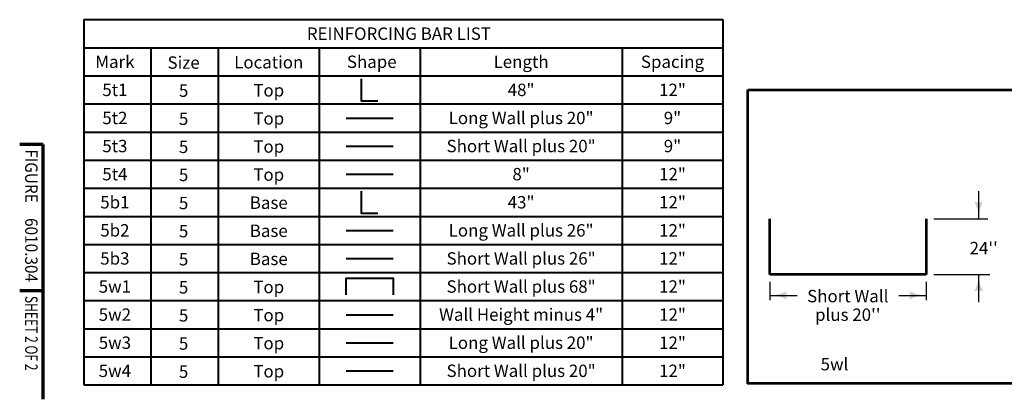
# Model space of a CAD drawing. Units: feet. Extents: x -2137151 to -2130328, y -2138504 to -2136511.
# Drawn here: x -2133551 to -2131804, y -2138504 to -2137829 of the extents above; entities that cross this region are included whole.
import ezdxf
from ezdxf.enums import TextEntityAlignment as Align

# ---------------------------------------------------------------- set-up
doc = ezdxf.new("R2010")
doc.units = ezdxf.units.FT
doc.header["$MEASUREMENT"] = 0
doc.layers.add('dsnCellElements', color=7, linetype='Continuous', lineweight=0)
doc.layers.add('Level 1', color=7, linetype='Continuous', lineweight=0)
doc.styles.add('Style-arial', font='arial.shx')
doc.styles.add('Style-font001', font='font001.shx')
doc.styles.add('Style-STANDARD', font='STANDARD.shx')

# ---------------------------------------------------------------- blocks, each defined once
blk = doc.blocks.new('LT_1')
at = {"layer": 'dsnCellElements', "linetype": 'Continuous', "lineweight": 30}
blk.add_hatch(color=140, dxfattribs=at).paths.add_polyline_path([(-20, 5, -0.156), (-20, -5, -0.123106), (0, 0, -0.123106)])

msp = doc.modelspace()

# ---------------------------------------------------------------- linework, layer by layer
at = {"layer": 'Level 1', "color": 7, "linetype": 'Continuous', "lineweight": 40}
for p, q in [((-2133437.5, -2137829.3), (-2132303, -2137829.3)), ((-2133437.5, -2137829.3), (-2133437.5, -2138478.1)), ((-2132303, -2137829.3), (-2132303, -2138478.1)), ((-2133437.5, -2137879.2), (-2132303, -2137879.2)), ((-2133318.1, -2137879.2), (-2133318.1, -2138478.1)), ((-2133198.7, -2137879.2), (-2133198.7, -2138478.1)), ((-2133019.5, -2137879.2), (-2133019.5, -2138478.1)), ((-2132840.4, -2137879.2), (-2132840.4, -2138478.1)), ((-2132482.1, -2137879.2), (-2132482.1, -2138478.1)), ((-2132303, -2137905.4), (-2132303, -2138478.1)), ((-2133437.5, -2137929.1), (-2132303, -2137929.1)), ((-2133437.5, -2137979), (-2132303, -2137979)), ((-2132971.6, -2138004), (-2132888.3, -2138004)), ((-2133437.5, -2138028.9), (-2132303, -2138028.9)), ((-2132971.6, -2138053.9), (-2132888.3, -2138053.9)), ((-2133437.5, -2138078.9), (-2132303, -2138078.9)), ((-2132971.6, -2138103.8), (-2132888.3, -2138103.8)), ((-2133437.5, -2138128.8), (-2132303, -2138128.8)), ((-2133437.5, -2138178.7), (-2132303, -2138178.7)), ((-2132971.6, -2138203.6), (-2132888.3, -2138203.6)), ((-2133437.5, -2138228.6), (-2132303, -2138228.6)), ((-2132971.6, -2138253.5), (-2132888.3, -2138253.5)), ((-2133437.5, -2138278.5), (-2132303, -2138278.5)), ((-2133437.5, -2138328.4), (-2132303, -2138328.4)), ((-2132971.6, -2138353.3), (-2132888.3, -2138353.3)), ((-2133437.5, -2138378.3), (-2132303, -2138378.3)), ((-2132971.6, -2138403.2), (-2132888.3, -2138403.2)), ((-2133437.5, -2138428.2), (-2132303, -2138428.2)), ((-2132971.6, -2138453.1), (-2132888.3, -2138453.1)), ((-2133437.5, -2138478.1), (-2132303, -2138478.1))]:
    msp.add_line(p, q, dxfattribs=at)
at = {"layer": 'Level 1', "color": 7, "linetype": 'Continuous', "lineweight": 70}
for p, q in [((-2133509.6, -2138051.2), (-2133551.1, -2138051.2)), ((-2133509.6, -2138309.6), (-2133509.6, -2138051.2)), ((-2133509.6, -2138310.9), (-2133551.1, -2138310.9)), ((-2133509.6, -2138503.6), (-2133509.6, -2138309.6))]:
    msp.add_line(p, q, dxfattribs=at)
at = {"layer": 'Level 1', "color": 140, "linetype": 'Continuous', "lineweight": 30}
for p, q in [((-2131849.1, -2138133.7), (-2131849.1, -2138183)), ((-2131928.7, -2138183), (-2131832.9, -2138183)), ((-2131928.7, -2138281.7), (-2131829.3, -2138281.7)), ((-2131849.1, -2138281.6), (-2131849.1, -2138331)), ((-2132219.6, -2138295.2), (-2132219.6, -2138327.3)), ((-2131942.2, -2138295.2), (-2131942.2, -2138327.3)), ((-2132219.6, -2138319), (-2132171, -2138319)), ((-2131990.8, -2138319), (-2131942.2, -2138319))]:
    msp.add_line(p, q, dxfattribs=at)
at = {"layer": 'Level 1', "color": 7, "linetype": 'Continuous', "lineweight": 53}
for p, q in [((-2132219.6, -2138281.7), (-2132219.6, -2138183)), ((-2131942.2, -2138183), (-2131942.2, -2138281.7)), ((-2131942.2, -2138281.7), (-2132219.6, -2138281.7))]:
    msp.add_line(p, q, dxfattribs=at)
at = {"layer": 'Level 1', "color": 7, "linetype": 'Continuous', "lineweight": 30}
msp.add_line((-2131849.1, -2138281.6), (-2131849.1, -2138305.8), dxfattribs=at)
at = {"layer": 'Level 1', "color": 7, "linetype": 'Continuous', "lineweight": 40, "flags": 128}
for points in [[(-2132915.4, -2137973.9), (-2132944.5, -2137973.9), (-2132944.5, -2137934.3)], [(-2132915.4, -2138173.5), (-2132944.5, -2138173.5), (-2132944.5, -2138133.9)], [(-2132971.6, -2138318.2), (-2132971.6, -2138288.6), (-2132888.3, -2138288.6), (-2132888.3, -2138318.2)]]:
    msp.add_lwpolyline(points, dxfattribs=at)
at = {"layer": 'Level 1', "color": 7, "linetype": 'Continuous', "lineweight": 53, "flags": 128}
msp.add_lwpolyline([(-2132258.7, -2137954), (-2131173.5, -2137954), (-2131173.5, -2138475.8), (-2132258.7, -2138475.8), (-2132258.7, -2137954)], dxfattribs=at)

# ---------------------------------------------------------------- block references
at = {"layer": 'dsnCellElements', "color": 140, "linetype": 'Continuous', "lineweight": 30, "xscale": 1.5, "yscale": 1.5, "zscale": 1.5}
for p, rotation in [((-2131849.1, -2138183), 269.9999983463108), ((-2131849.1, -2138281.6), 89.9999983462854), ((-2132219.6, -2138319), 180)]:
    msp.add_blockref('LT_1', p, dxfattribs=dict(at, rotation=rotation))
msp.add_blockref('LT_1', (-2131942.2, -2138319), dxfattribs=at)

# ---------------------------------------------------------------- texts
at = {"layer": 'Level 1', "color": 7, "linetype": 'Continuous', "lineweight": 40, "style": 'Style-arial'}
for s, p in [('REINFORCING BAR LIST', (-2132878.1, -2137843.2)), ('Shape', (-2132926.3, -2137893.1)), ('%%u5wl%%U', (-2132104.9, -2138430.2))]:
    msp.add_text(s, height=22, dxfattribs=at).set_placement(p, align=Align.TOP_CENTER)
at = {"layer": 'Level 1', "color": 7, "linetype": 'Continuous', "lineweight": 80, "width": 0.909091}
for s, style, p in [('FIGURE ', 'Style-STANDARD', (-2133530.4, -2138059.6)), ('6010.304', 'Style-font001', (-2133530.4, -2138181.7))]:
    msp.add_text(s, height=22, rotation=270, dxfattribs=dict(at, style=style)).set_placement(p, align=Align.MIDDLE_LEFT)
at = {"layer": 'Level 1', "color": 140, "linetype": 'Continuous', "lineweight": 40, "style": 'Style-arial'}
msp.add_text("24''", height=22, rotation=360, dxfattribs=at).set_placement((-2131865.2, -2138224), align=Align.TOP_LEFT)
at = {"layer": 'Level 1', "color": 7, "linetype": 'Continuous', "lineweight": 40, "style": 'Style-font001', "width": 0.708322}
msp.add_text('SHEET 2 OF 2', height=22.179, rotation=270, dxfattribs=at).set_placement((-2133530.4, -2138320), align=Align.MIDDLE_LEFT)
at = {"layer": 'Level 1', "color": 7, "linetype": 'Continuous', "lineweight": 40, "char_height": 22, "attachment_point": 2, "line_spacing_factor": 0.9, "style": 'Style-arial'}
for s, insert in [('Mark', (-2133382.2, -2137893.1)), ('Size', (-2133260.2, -2137894.5)), ('Location', (-2133109.1, -2137893.9)), ('Length', (-2132661.2, -2137893.1)), ('Spacing', (-2132392.5, -2137893.1)), ('5t1', (-2133382.2, -2137943)), ('5', (-2133260.2, -2137944.4)), ('Top', (-2133109.1, -2137943.8)), ('48"', (-2132661.2, -2137943)), ('12"', (-2132392.5, -2137943)), ('5t2', (-2133382.2, -2137992.9)), ('5', (-2133260.2, -2137994.3)), ('Top', (-2133109.1, -2137993.7)), ('Long Wall plus 20"', (-2132661.2, -2137992.9)), ('9"', (-2132392.5, -2137992.9)), ('5t3', (-2133382.2, -2138042.8)), ('5', (-2133260.2, -2138044.2)), ('Top', (-2133109.1, -2138043.6)), ('Short Wall plus 20"', (-2132661.2, -2138042.8)), ('9"', (-2132392.5, -2138042.8)), ('8"', (-2132661.2, -2138092.7)), ('12"', (-2132392.5, -2138092.7)), ('5t4', (-2133382.2, -2138092.7)), ('5', (-2133260.2, -2138094.1)), ('Top', (-2133109.1, -2138093.5)), ('5b1', (-2133382.2, -2138142.6)), ('5', (-2133260.2, -2138144)), ('Base', (-2133109.1, -2138143.4)), ('43"', (-2132661.2, -2138142.6)), ('12"', (-2132392.5, -2138142.6)), ('5b2', (-2133382.2, -2138192.5)), ('5', (-2133260.2, -2138193.9)), ('Base', (-2133109.1, -2138193.3)), ('Long Wall plus 26"', (-2132661.2, -2138192.5)), ('12"', (-2132392.5, -2138192.5)), ('5b3', (-2133382.2, -2138242.4)), ('5', (-2133260.2, -2138243.8)), ('Base', (-2133109.1, -2138243.2)), ('Short Wall plus 26"', (-2132661.2, -2138242.4)), ('12"', (-2132392.5, -2138242.4)), ('5w1', (-2133382.2, -2138292.3)), ('5', (-2133260.2, -2138293.7)), ('Top', (-2133109.1, -2138293.1)), ('Short Wall plus 68"', (-2132661.2, -2138292.3)), ('12"', (-2132392.5, -2138292.3)), ('5w2', (-2133382.2, -2138342.2)), ('5', (-2133260.2, -2138343.6)), ('Top', (-2133109.1, -2138343)), ('Wall Height minus 4"', (-2132661.2, -2138342.2)), ('12"', (-2132392.5, -2138342.2)), ('5w3', (-2133382.2, -2138392.1)), ('5', (-2133260.2, -2138393.6)), ('Top', (-2133109.1, -2138392.9)), ('Long Wall plus 20"', (-2132661.2, -2138392.1)), ('12"', (-2132392.5, -2138392.1)), ('Short Wall plus 20"', (-2132661.2, -2138442)), ('12"', (-2132392.5, -2138442)), ('5w4', (-2133382.2, -2138442)), ('5', (-2133260.2, -2138443.5)), ('Top', (-2133109.1, -2138442.8))]:
    msp.add_mtext(s, dxfattribs=dict(at, insert=insert))
at = {"layer": 'Level 1', "color": 140, "linetype": 'Continuous', "lineweight": 40, "insert": (-2132081.4, -2138339.7), "char_height": 22, "attachment_point": 5, "line_spacing_factor": 0.9, "style": 'Style-arial'}
msp.add_mtext("Short Wall \\Pplus 20''", dxfattribs=at)

doc.saveas('drawing.dxf')
